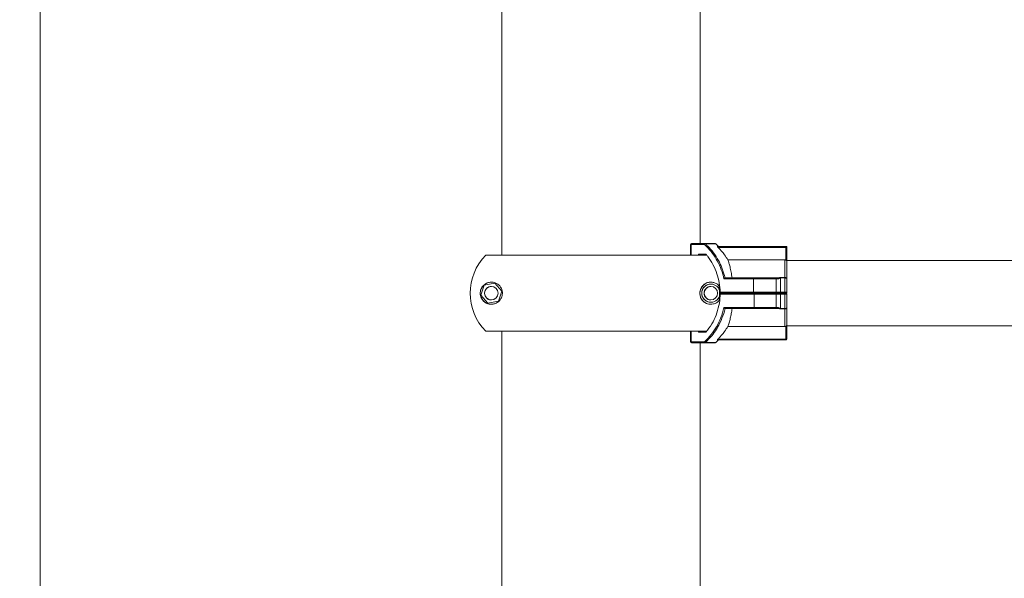
# Model space of a CAD drawing. Units: millimetres. Extents: x -1638 to 9028, y -5655 to 6773.
# Drawn here: x 5334 to 5845, y 4277 to 4567 of the extents above; entities that cross this region are included whole.
import ezdxf

# ---------------------------------------------------------------- set-up
doc = ezdxf.new("R2010")
doc.units = ezdxf.units.MM
doc.header["$PDSIZE"] = -1
doc.styles.add('ROMANS8', font='romans.shx')
doc.dimstyles.new('ISO-25', dxfattribs={"dimtxt": 2.5, "dimasz": 2.5, "dimexe": 1.25, "dimexo": 0.625, "dimtad": 1, "dimtxsty": 'Standard', "dimcen": 2.5, "dimadec": 0, "dimazin": 0, "dimtfac": 1, "dimtmove": 0, "dimatfit": 3, "dimfxl": 0, "dimarcsym": 0})

# ---------------------------------------------------------------- blocks, each defined once
blk = doc.blocks.new('*D30')
at = {"color": 0, "lineweight": -2}
for p, q in [((3362.21, 4671.79), (3362.21, 6595.38)), ((6409.71, 4425.5), (6409.71, 6595.38)), ((3452.21, 6594.13), (4481.67, 6594.13)), ((6319.71, 6594.13), (5290.24, 6594.13))]:
    blk.add_line(p, q, dxfattribs=at)
at = {"color": 0}
for points in [[(3452.21, 6609.13), (3452.21, 6579.13), (3362.21, 6594.13)], [(6319.71, 6609.13), (6319.71, 6579.13), (6409.71, 6594.13)]]:
    blk.add_solid(points, dxfattribs=at)
at = {"layer": 'Defpoints', "color": 0}
for p in [(6409.71, 6594.13), (3362.21, 4671.16), (6409.71, 4424.87)]:
    blk.add_point(p, dxfattribs=at)
at = {"color": 7, "insert": (4885.96, 6594.13), "char_height": 120, "attachment_point": 5, "style": 'ROMANS8'}
blk.add_mtext('3,05 m.', dxfattribs=at)
blk = doc.blocks.new('*D32')
at = {"color": 0, "lineweight": -2}
for p, q in [((5443.35, 5515.74), (6912.14, 5515.74)), ((6910.89, 5425.74), (6910.89, 4576.57)), ((6910.89, 3484.54), (6910.89, 4333.71)), ((5369.68, 3394.54), (6912.14, 3394.54))]:
    blk.add_line(p, q, dxfattribs=at)
at = {"color": 0}
for points in [[(6895.89, 5425.74), (6925.89, 5425.74), (6910.89, 5515.74)], [(6895.89, 3484.54), (6925.89, 3484.54), (6910.89, 3394.54)]]:
    blk.add_solid(points, dxfattribs=at)
at = {"layer": 'Defpoints', "color": 0}
for p in [(5442.73, 5515.74), (5369.06, 3394.54), (6910.89, 3394.54)]:
    blk.add_point(p, dxfattribs=at)
at = {"color": 7, "insert": (6910.89, 4455.14), "char_height": 120, "attachment_point": 5, "style": 'ROMANS8'}
blk.add_mtext('2,12 m.', dxfattribs=at)
blk = doc.blocks.new('*D33')
at = {"color": 0, "lineweight": -2}
for p, q in [((5395.93, 5915.74), (7476.37, 5915.74)), ((7475.12, 5825.74), (7475.12, 4776.57)), ((7475.12, 3484.54), (7475.12, 4533.71)), ((5369.68, 3394.54), (7476.37, 3394.54))]:
    blk.add_line(p, q, dxfattribs=at)
at = {"color": 0}
for points in [[(7460.12, 5825.74), (7490.12, 5825.74), (7475.12, 5915.74)], [(7460.12, 3484.54), (7490.12, 3484.54), (7475.12, 3394.54)]]:
    blk.add_solid(points, dxfattribs=at)
at = {"layer": 'Defpoints', "color": 0}
for p in [(5395.31, 5915.74), (5369.06, 3394.54), (7475.12, 3394.54)]:
    blk.add_point(p, dxfattribs=at)
at = {"color": 7, "insert": (7475.12, 4655.14), "char_height": 120, "attachment_point": 5, "style": 'ROMANS8'}
blk.add_mtext('2,52 m.', dxfattribs=at)

msp = doc.modelspace()

# ---------------------------------------------------------------- linework, layer by layer
at = {"color": 7, "linetype": 'Continuous', "lineweight": 15}
for p, q in [((5344.658, 3815.742), (5344.658, 5473.342)), ((5584.458, 5289.542), (5584.458, 4444.606)), ((5687.458, 4450.606), (5687.458, 5289.542)), ((5682.423, 4450.106), (5682.423, 4444.606)), ((5689.631, 4450.106), (5682.749, 4450.106)), ((5682.923, 4450.606), (5689.805, 4450.606)), ((5689.805, 4450.606), (5695.244, 4450.606)), ((5696.244, 4449.192), (5731.927, 4449.192)), ((5731.927, 4448.692), (5696.677, 4448.692)), ((5731.927, 4449.192), (5731.93, 4449.192)), ((5731.927, 4442.037), (5731.927, 4448.692)), ((5731.927, 4448.692), (5732.427, 4448.692)), ((5732.427, 4448.692), (5732.427, 4441.326)), ((5732.43, 4448.692), (5732.427, 4448.692)), ((5732.43, 4441.871), (5732.43, 4448.692)), ((5690.374, 4444.606), (5576.028, 4444.606)), ((5686.513, 4445.106), (5690.41, 4445.106)), ((5690.385, 4444.606), (5690.374, 4444.606)), ((5731.427, 4442.192), (5701.803, 4442.192)), ((6245.32, 4441.871), (5732.428, 4441.871)), ((5700.295, 4432.87), (5700.308, 4432.871)), ((5700.308, 4432.871), (5715.311, 4432.871)), ((5715.345, 4432.871), (5715.311, 4432.871)), ((5715.345, 4432.871), (5726.424, 4432.871)), ((5726.433, 4432.871), (5727.186, 4432.871)), ((5729.082, 4432.766), (5729.082, 4432.969)), ((5729.082, 4432.969), (5731.426, 4432.969)), ((5729.082, 4425.371), (5729.082, 4432.766)), ((5731.426, 4432.766), (5729.082, 4432.766)), ((5731.426, 4425.371), (5731.426, 4432.766)), ((5732.426, 4432.66), (5732.426, 4429.736)), ((5573.568, 4423.769), (5575.307, 4428.986)), ((5573.569, 4423.769), (5575.308, 4428.986)), ((5575.307, 4428.986), (5580.695, 4430.089)), ((5575.307, 4428.986), (5575.308, 4428.986)), ((5575.308, 4428.986), (5580.695, 4430.089)), ((5580.695, 4430.089), (5584.344, 4425.974)), ((5715.137, 4432.371), (5699.765, 4432.371)), ((5715.137, 4432.371), (5715.154, 4432.371)), ((5715.137, 4425.371), (5715.137, 4432.371)), ((5715.154, 4432.371), (5715.154, 4425.371)), ((5726.924, 4425.371), (5726.924, 4432.371)), ((5577.217, 4419.654), (5573.568, 4423.769)), ((5573.568, 4423.769), (5573.569, 4423.769)), ((5577.218, 4419.654), (5573.569, 4423.769)), ((5584.344, 4425.974), (5582.605, 4420.756)), ((5715.311, 4424.871), (5697.501, 4424.871)), ((5697.788, 4425.371), (5715.137, 4425.371)), ((5715.451, 4424.371), (5697.791, 4424.371)), ((5715.137, 4425.371), (5715.154, 4425.371)), ((5715.311, 4424.871), (5715.345, 4424.871)), ((5715.311, 4424.871), (5715.625, 4424.871)), ((5726.424, 4424.871), (5715.345, 4424.871)), ((5715.451, 4424.371), (5715.451, 4417.371)), ((5715.625, 4424.871), (5726.428, 4424.871)), ((5729.082, 4424.871), (5726.424, 4424.871)), ((5726.428, 4424.871), (5729.085, 4424.871)), ((5726.928, 4417.371), (5726.928, 4424.371)), ((5729.082, 4425.371), (5731.426, 4425.371)), ((5731.426, 4424.871), (5729.082, 4424.871)), ((5729.085, 4424.871), (5729.085, 4424.371)), ((5729.085, 4424.371), (5729.085, 4416.976)), ((5731.428, 4424.371), (5729.085, 4424.371)), ((5731.426, 4425.371), (5732.369, 4425.371)), ((5731.8, 4424.871), (5731.426, 4424.871)), ((5731.426, 4424.871), (5731.428, 4424.871)), ((5731.428, 4424.871), (5731.428, 4424.371)), ((5731.428, 4424.871), (5731.928, 4424.871)), ((5731.428, 4416.976), (5731.428, 4424.371)), ((5732.372, 4424.371), (5731.428, 4424.371)), ((5732.369, 4425.371), (5732.369, 4425.367)), ((5582.605, 4420.756), (5577.217, 4419.654)), ((5699.768, 4417.371), (5715.451, 4417.371)), ((5732.428, 4420.007), (5732.428, 4420.656)), ((5732.428, 4420.007), (5732.428, 4417.083)), ((5700.311, 4416.871), (5700.298, 4416.872)), ((5715.625, 4416.871), (5700.311, 4416.871)), ((5726.428, 4416.871), (5715.625, 4416.871)), ((5727.189, 4416.871), (5726.428, 4416.871)), ((5729.085, 4416.774), (5729.085, 4416.976)), ((5729.085, 4416.976), (5731.428, 4416.976)), ((5731.428, 4416.774), (5729.085, 4416.774)), ((5731.428, 4416.774), (5731.428, 4416.976)), ((5731.428, 4407.551), (5731.428, 4416.774)), ((5732.428, 4417.083), (5732.428, 4408.417)), ((5731.428, 4407.551), (5701.804, 4407.551)), ((5731.928, 4401.051), (5731.928, 4407.706)), ((5732.428, 4408.417), (5732.428, 4401.051)), ((5732.428, 4407.871), (6245.32, 4407.871)), ((5690.377, 4405.136), (5576.028, 4405.136)), ((5584.458, 4405.136), (5584.458, 4144.606)), ((5682.426, 4405.136), (5682.426, 4399.636)), ((5690.413, 4404.636), (5686.516, 4404.636)), ((5690.377, 4405.136), (5690.388, 4405.136)), ((5682.752, 4399.636), (5689.634, 4399.636)), ((5689.808, 4399.136), (5682.926, 4399.136)), ((5687.458, 4150.606), (5687.458, 4399.136)), ((5695.244, 4399.136), (5689.808, 4399.136)), ((5731.928, 4400.551), (5696.245, 4400.551)), ((5696.679, 4401.051), (5731.928, 4401.051)), ((5731.928, 4400.551), (5731.928, 4401.051)), ((5732.428, 4401.051), (5731.928, 4401.051))]:
    msp.add_line(p, q, dxfattribs=at)
at = {"color": 8, "linetype": 'Continuous', "lineweight": 15}
for p, q in [((5682.423, 4450.106), (5682.749, 4450.106)), ((5682.749, 4450.106), (5682.749, 4444.606)), ((5695.57, 4450.485), (5690.101, 4450.485)), ((5686.513, 4444.606), (5686.513, 4445.106)), ((5687.14, 4444.608), (5687.14, 4444.606)), ((5726.924, 4432.371), (5715.154, 4432.371)), ((5728.099, 4432.371), (5726.924, 4432.371)), ((5715.154, 4425.371), (5726.924, 4425.371)), ((5726.928, 4424.371), (5715.451, 4424.371)), ((5726.924, 4425.371), (5729.082, 4425.371)), ((5729.085, 4424.371), (5726.928, 4424.371)), ((5715.451, 4417.371), (5726.928, 4417.371)), ((5726.928, 4417.371), (5728.102, 4417.371)), ((5682.752, 4405.136), (5682.752, 4399.636)), ((5686.516, 4404.636), (5686.516, 4405.136)), ((5687.143, 4405.136), (5687.143, 4405.135)), ((5682.426, 4399.636), (5682.752, 4399.636)), ((5690.104, 4399.257), (5695.57, 4399.257))]:
    msp.add_line(p, q, dxfattribs=at)
at = {"color": 7, "linetype": 'Continuous', "lineweight": 15, "flags": 128}
for points in [[(5682.749, 4450.106), (5682.752, 4450.204), (5682.762, 4450.298), (5682.778, 4450.384), (5682.8, 4450.46), (5682.826, 4450.522), (5682.856, 4450.568), (5682.889, 4450.597), (5682.923, 4450.606)], [(5689.631, 4450.106), (5689.635, 4450.204), (5689.644, 4450.298), (5689.661, 4450.384), (5689.682, 4450.46), (5689.708, 4450.522), (5689.739, 4450.568), (5689.771, 4450.597), (5689.805, 4450.606)], [(5731.927, 4448.692), (5731.927, 4448.789), (5731.927, 4448.883), (5731.927, 4448.97), (5731.927, 4449.045), (5731.927, 4449.108), (5731.927, 4449.154), (5731.927, 4449.182), (5731.927, 4449.192)], [(5732.426, 4429.736), (5732.426, 4432.174), (5732.426, 4434.462), (5732.426, 4436.55), (5732.427, 4438.396), (5732.427, 4439.962), (5732.427, 4441.215), (5732.428, 4442.129), (5732.428, 4442.685), (5732.428, 4442.871), (5732.429, 4442.685), (5732.429, 4442.129), (5732.429, 4441.871)], [(5731.426, 4432.969), (5731.426, 4434.383), (5731.426, 4435.738), (5731.426, 4437.026), (5731.426, 4438.239), (5731.426, 4439.368), (5731.427, 4440.408), (5731.427, 4441.351), (5731.427, 4442.192)], [(5732.427, 4441.326), (5732.427, 4440.534), (5732.427, 4439.648), (5732.426, 4438.671), (5732.426, 4437.609), (5732.426, 4436.471), (5732.426, 4435.261), (5732.426, 4433.988), (5732.426, 4432.66)], [(5715.137, 4432.371), (5715.14, 4432.469), (5715.15, 4432.563), (5715.166, 4432.649), (5715.188, 4432.725), (5715.214, 4432.787), (5715.244, 4432.833), (5715.277, 4432.862), (5715.311, 4432.871)], [(5715.154, 4432.371), (5715.158, 4432.469), (5715.169, 4432.563), (5715.186, 4432.649), (5715.21, 4432.725), (5715.239, 4432.787), (5715.272, 4432.833), (5715.308, 4432.862), (5715.345, 4432.871)], [(5731.426, 4432.766), (5731.426, 4432.792), (5731.426, 4432.818), (5731.426, 4432.844), (5731.426, 4432.87), (5731.426, 4432.895), (5731.426, 4432.92), (5731.426, 4432.945), (5731.426, 4432.969)], [(5715.311, 4424.871), (5715.277, 4424.881), (5715.244, 4424.909), (5715.214, 4424.956), (5715.188, 4425.018), (5715.166, 4425.094), (5715.15, 4425.18), (5715.14, 4425.274), (5715.137, 4425.371)], [(5715.345, 4424.871), (5715.308, 4424.881), (5715.272, 4424.909), (5715.239, 4424.956), (5715.21, 4425.018), (5715.186, 4425.094), (5715.169, 4425.18), (5715.158, 4425.274), (5715.154, 4425.371)], [(5715.625, 4424.871), (5715.591, 4424.862), (5715.558, 4424.833), (5715.528, 4424.787), (5715.502, 4424.725), (5715.48, 4424.649), (5715.464, 4424.563), (5715.454, 4424.469), (5715.451, 4424.371)], [(5729.082, 4424.871), (5729.082, 4424.881), (5729.082, 4424.909), (5729.082, 4424.956), (5729.082, 4425.018), (5729.082, 4425.094), (5729.082, 4425.18), (5729.082, 4425.274), (5729.082, 4425.371)], [(5731.426, 4424.871), (5731.426, 4424.881), (5731.426, 4424.909), (5731.426, 4424.956), (5731.426, 4425.018), (5731.426, 4425.094), (5731.426, 4425.18), (5731.426, 4425.274), (5731.426, 4425.371)], [(5715.625, 4416.871), (5715.591, 4416.881), (5715.558, 4416.909), (5715.528, 4416.956), (5715.502, 4417.018), (5715.48, 4417.094), (5715.464, 4417.18), (5715.454, 4417.274), (5715.451, 4417.371)], [(5682.926, 4399.136), (5682.892, 4399.146), (5682.859, 4399.174), (5682.829, 4399.221), (5682.803, 4399.283), (5682.781, 4399.359), (5682.765, 4399.445), (5682.755, 4399.539), (5682.752, 4399.636)], [(5689.808, 4399.136), (5689.774, 4399.146), (5689.742, 4399.174), (5689.711, 4399.221), (5689.685, 4399.283), (5689.664, 4399.359), (5689.647, 4399.445), (5689.638, 4399.539), (5689.634, 4399.636)]]:
    msp.add_lwpolyline(points, dxfattribs=at)
at = {"color": 7, "linetype": 'Continuous', "lineweight": 15}
for centre in [(5578.957, 4424.871), (5692.957, 4424.871)]:
    msp.add_circle(centre, 3.5, dxfattribs=at)
for centre, radius, start, end in [((5682.923, 4450.106), 0.5, 90, 180), ((5690.501, 4449.508), 1.056, 112.25456, 145.47626), ((5689.802, 4450.176), 0.431, 45.95242, 89.57966), ((5695.244, 4450.106), 0.5, 49.26371, 90), ((5673.294, 4424.62), 34.136, 46.04068, 49.26371), ((5731.927, 4448.692), 0.5, 0.00166, 89.99919), ((5731.93, 4448.692), 0.5, 359.99996, 90.00004), ((5596.422, 4424.871), 28.379, 135.93985, 224.06015), ((5726.424, 4432.371), 0.5, 0, 90), ((5578.956, 4424.871), 5.75, 90.00044, 179.99956), ((5578.958, 4424.871), 3.5, 89.99996, 180.00004), ((5578.96, 4424.871), 3.5, 89.99988, 270.00012), ((5692.956, 4424.871), 5.75, 90.00048, 179.99956), ((5692.956, 4424.871), 4.75, 18.06817, 179.99999), ((5692.957, 4424.871), 4.75, 89.99996, 180.00004), ((5692.958, 4424.871), 3.5, 89.99994, 180.00006), ((5692.96, 4424.871), 3.5, 89.99994, 270.00006), ((5578.956, 4424.871), 5.75, 179.99997, 270.00003), ((5578.958, 4424.871), 3.5, 179.99988, 270.00012), ((5692.956, 4424.871), 5.75, 179.99996, 270.00001), ((5692.956, 4424.871), 4.75, 179.99999, 344.37515), ((5692.957, 4424.871), 4.75, 179.99986, 270.00014), ((5692.958, 4424.871), 3.5, 179.99982, 270.00018), ((5726.424, 4425.371), 0.5, 270, 0), ((5726.428, 4424.371), 0.5, 0, 90), ((5731.928, 4424.371), 0.5, 61.47999, 90), ((5726.428, 4417.371), 0.5, 270, 0), ((5682.926, 4399.636), 0.5, 180, 270), ((5690.504, 4400.235), 1.056, 214.52475, 247.74775), ((5689.805, 4399.567), 0.431, 270.41858, 314.04486), ((5695.244, 4399.636), 0.5, 270, 310.73629), ((5673.294, 4425.123), 34.136, 310.73629, 313.95932), ((5731.928, 4401.051), 0.5, 270, 0)]:
    msp.add_arc(centre, radius, start, end, dxfattribs=at)
for centre, major_axis, start_param, end_param in [((5686.687, 4445.106), (0.492, -0.492), 4.5349344, 6.0244007), ((5686.69, 4404.636), (0.492, 0.492), 0.2586553, 1.7482509)]:
    msp.add_ellipse(centre, major_axis=major_axis, ratio=0.179341, start_param=start_param, end_param=end_param, dxfattribs=at)
for points, knots in [([(5699.765, 4432.371), (5699.345, 4433.955), (5698.496, 4437.159), (5696.429, 4441.572), (5693.844, 4445.605), (5691.488, 4448.356), (5689.993, 4449.766), (5689.631, 4450.106)], [0, 0, 0, 0, 0.2336661, 0.4725676, 0.6973976, 0.926866, 1, 1, 1, 1]), ([(5690.101, 4450.485), (5690.468, 4450.14), (5691.974, 4448.72), (5694.361, 4445.927), (5696.854, 4442.068), (5698.748, 4438.055), (5699.768, 4434.99), (5700.21, 4433.242), (5700.295, 4432.871), (5700.295, 4432.87)], [0, 0, 0, 0, 0.0744952, 0.3058725, 0.5372485, 0.7413743, 0.9454999, 0.9999512, 1, 1, 1, 1]), ([(5696.677, 4448.692), (5696.603, 4448.767), (5696.48, 4448.89), (5696.343, 4449.04), (5696.269, 4449.128), (5696.233, 4449.182), (5696.24, 4449.188), (5696.244, 4449.192)], [0, 0, 0, 0, 0.33968574, 0.55775566, 0.72403, 0.85874614, 1, 1, 1, 1]), ([(5701.803, 4442.192), (5701.256, 4443.048), (5699.766, 4445.381), (5697.875, 4447.409), (5696.677, 4448.692)], [0, 0, 0, 0, 0.3669356, 1, 1, 1, 1]), ([(5690.374, 4444.606), (5690.358, 4444.611), (5690.326, 4444.621), (5690.308, 4444.696), (5690.316, 4444.808), (5690.35, 4444.949), (5690.388, 4445.054), (5690.41, 4445.105), (5690.41, 4445.106)], [0, 0, 0, 0, 0.1915969, 0.3829195, 0.5812582, 0.796164, 0.9936697, 1, 1, 1, 1]), ([(5690.41, 4445.106), (5690.727, 4444.72), (5692.09, 4443.057), (5694.185, 4439.768), (5696.17, 4435.159), (5697.456, 4430.3), (5697.677, 4427.028), (5697.788, 4425.371)], [0, 0, 0, 0, 0.07106106, 0.30564849, 0.54704451, 0.77058417, 1, 1, 1, 1]), ([(5703.988, 4432.871), (5703.831, 4433.876), (5703.511, 4435.916), (5702.926, 4438.451), (5702.334, 4440.595), (5701.981, 4441.656), (5701.803, 4442.192)], [0, 0, 0, 0, 0.262941, 0.533693, 0.7643688, 1, 1, 1, 1]), ([(5731.427, 4442.192), (5731.529, 4442.182), (5731.707, 4442.166), (5731.861, 4442.076), (5731.927, 4442.037)], [0, 0, 0, 0, 0.5717309, 1, 1, 1, 1]), ([(5731.927, 4442.037), (5731.996, 4441.988), (5732.134, 4441.89), (5732.298, 4441.715), (5732.402, 4441.527), (5732.427, 4441.393), (5732.427, 4441.328), (5732.427, 4441.326)], [0, 0, 0, 0, 0.23992574, 0.47568536, 0.74568854, 0.99342443, 1, 1, 1, 1]), ([(5699.765, 4432.371), (5699.766, 4432.373), (5699.808, 4432.429), (5699.894, 4432.537), (5700.022, 4432.675), (5700.134, 4432.778), (5700.229, 4432.848), (5700.273, 4432.863), (5700.295, 4432.87)], [0, 0, 0, 0, 0.0052713, 0.2518215, 0.4764636, 0.6614704, 0.8304167, 1, 1, 1, 1]), ([(5727.186, 4432.871), (5727.356, 4432.861), (5727.581, 4432.848), (5727.837, 4432.756), (5727.958, 4432.693), (5728, 4432.629), (5728.013, 4432.608)], [0, 0, 0, 0, 0.5573116, 0.735405, 0.9149248, 1, 1, 1, 1]), ([(5728.013, 4432.608), (5728.021, 4432.614), (5728.175, 4432.722), (5728.35, 4432.814), (5728.7, 4432.935), (5728.893, 4432.952), (5729.082, 4432.969)], [0, 0, 0, 0, 0.0281073, 0.5021555, 0.5141301, 1, 1, 1, 1]), ([(5729.082, 4432.766), (5728.918, 4432.747), (5728.587, 4432.709), (5728.274, 4432.515), (5728.124, 4432.392), (5728.099, 4432.371)], [0, 0, 0, 0, 0.4498011, 0.9089311, 1, 1, 1, 1]), ([(5731.426, 4432.969), (5731.532, 4432.966), (5731.748, 4432.96), (5732.009, 4432.916), (5732.226, 4432.853), (5732.382, 4432.771), (5732.425, 4432.698), (5732.426, 4432.661), (5732.426, 4432.66)], [0, 0, 0, 0, 0.2017443, 0.412657, 0.5524474, 0.7723159, 0.9934839, 1, 1, 1, 1]), ([(5732.426, 4432.66), (5732.426, 4432.66), (5732.425, 4432.673), (5732.382, 4432.698), (5732.226, 4432.726), (5732.009, 4432.748), (5731.748, 4432.763), (5731.532, 4432.765), (5731.426, 4432.766)], [0, 0, 0, 0, 0.0064975, 0.2276786, 0.4475414, 0.587333, 0.7982398, 1, 1, 1, 1]), ([(5573.204, 4424.863), (5573.221, 4425.191), (5573.259, 4425.928), (5573.617, 4427.138), (5574.235, 4428.242), (5575.057, 4429.153), (5576.145, 4429.956), (5577.54, 4430.537), (5579.133, 4430.686), (5580.649, 4430.434), (5582.032, 4429.811), (5583.258, 4428.8), (5584.131, 4427.512), (5584.611, 4426.14), (5584.749, 4424.849), (5584.594, 4423.55), (5584.124, 4422.209), (5583.344, 4421.078), (5582.405, 4420.225), (5581.263, 4419.544), (5579.879, 4419.117), (5578.269, 4419.09), (5576.688, 4419.491), (5575.2, 4420.395), (5574.121, 4421.61), (5573.49, 4422.969), (5573.237, 4423.98), (5573.212, 4424.645), (5573.204, 4424.863)], [0, 0, 0, 0, 0.0183153, 0.0411304, 0.0777969, 0.1127014, 0.1476882, 0.2076245, 0.2676072, 0.3165107, 0.3653331, 0.412688, 0.4516043, 0.4766006, 0.5018094, 0.5231567, 0.5495626, 0.5887285, 0.6219507, 0.6552443, 0.7105635, 0.7659556, 0.8238988, 0.8817302, 0.9380881, 0.9628102, 0.9877796, 1, 1, 1, 1]), ([(5697.484, 4421.358), (5697.262, 4421.091), (5696.774, 4420.503), (5695.711, 4419.769), (5694.306, 4419.187), (5692.709, 4419.059), (5691.204, 4419.327), (5689.837, 4419.956), (5688.623, 4420.967), (5687.759, 4422.258), (5687.288, 4423.625), (5687.155, 4424.915), (5687.314, 4426.211), (5687.79, 4427.553), (5688.577, 4428.686), (5689.526, 4429.538), (5690.677, 4430.214), (5692.071, 4430.632), (5693.691, 4430.653), (5695.267, 4430.206), (5696.595, 4429.495), (5697.258, 4428.586), (5697.5, 4428.253)], [0, 0, 0, 0, 0.0353641, 0.0779177, 0.1502951, 0.2227239, 0.2805064, 0.3381942, 0.3950673, 0.4411285, 0.4710639, 0.5012515, 0.5268206, 0.5586603, 0.605996, 0.6461937, 0.6864779, 0.7532593, 0.8201286, 0.8900074, 0.9597419, 1, 1, 1, 1]), ([(5697.513, 4424.871), (5697.513, 4424.875), (5697.503, 4426.141), (5697.342, 4427.398), (5697.181, 4428.653)], [0, 0, 0, 0, 0.0027113, 1, 1, 1, 1]), ([(5728.099, 4432.371), (5728.099, 4432.373), (5728.091, 4432.397), (5728.066, 4432.479), (5728.035, 4432.554), (5728.013, 4432.608)], [0, 0, 0, 0, 0.022215, 0.2941472, 1, 1, 1, 1]), ([(5732.426, 4429.736), (5732.426, 4429.736), (5732.426, 4429.736), (5732.426, 4429.733), (5732.426, 4429.729), (5732.426, 4428.367), (5732.378, 4426.913), (5732.37, 4425.458), (5732.369, 4425.371)], [0, 0, 0, 0, 0.0000034, 0.00001702, 0.00185792, 0.002775, 0.94082222, 1, 1, 1, 1]), ([(5697.791, 4424.371), (5697.782, 4424.086), (5697.72, 4422.11), (5697.238, 4418.404), (5695.775, 4413.466), (5693.55, 4408.743), (5691.469, 4406.019), (5690.413, 4404.636)], [0, 0, 0, 0, 0.0394555, 0.2737439, 0.5148276, 0.7538079, 1, 1, 1, 1]), ([(5697.144, 4420.978), (5697.284, 4421.83), (5697.479, 4423.012), (5697.51, 4424.32), (5697.515, 4424.762), (5697.516, 4424.871)], [0, 0, 0, 0, 0.660863, 0.9166447, 1, 1, 1, 1]), ([(5697.501, 4424.871), (5697.488, 4424.875), (5697.464, 4424.882), (5697.472, 4424.94), (5697.525, 4425.045), (5697.635, 4425.197), (5697.736, 4425.314), (5697.787, 4425.37), (5697.788, 4425.371)], [0, 0, 0, 0, 0.1412103, 0.2817146, 0.4795386, 0.7523896, 0.9952616, 1, 1, 1, 1]), ([(5697.504, 4424.871), (5697.491, 4424.868), (5697.467, 4424.861), (5697.475, 4424.802), (5697.528, 4424.697), (5697.638, 4424.546), (5697.739, 4424.428), (5697.79, 4424.372), (5697.791, 4424.371)], [0, 0, 0, 0, 0.1411531, 0.2816611, 0.4795421, 0.7523985, 0.995277, 1, 1, 1, 1]), ([(5731.8, 4424.871), (5731.802, 4424.871), (5731.864, 4424.871), (5731.983, 4424.885), (5732.143, 4424.954), (5732.268, 4425.064), (5732.352, 4425.206), (5732.363, 4425.313), (5732.369, 4425.367)], [0, 0, 0, 0, 0.0053522, 0.2222091, 0.4251033, 0.618585, 0.8092429, 1, 1, 1, 1]), ([(5732.162, 4424.801), (5732.191, 4424.787), (5732.265, 4424.753), (5732.324, 4424.653), (5732.36, 4424.531), (5732.371, 4424.436), (5732.372, 4424.385), (5732.372, 4424.371)], [0, 0, 0, 0, 0.2128925, 0.5305806, 0.7556328, 0.9355507, 1, 1, 1, 1]), ([(5732.428, 4420.007), (5732.428, 4420.007), (5732.428, 4420.007), (5732.428, 4420.009), (5732.428, 4420.014), (5732.428, 4421.319), (5732.381, 4422.831), (5732.372, 4424.285), (5732.372, 4424.371)], [0, 0, 0, 0, 0.0000034, 0.0000227, 0.0018636, 0.0027806, 0.9408223, 1, 1, 1, 1]), ([(5689.634, 4399.636), (5690.794, 4400.795), (5693.14, 4403.139), (5695.999, 4407.386), (5698.356, 4412.132), (5699.293, 4415.61), (5699.768, 4417.371)], [0, 0, 0, 0, 0.2404552, 0.4866064, 0.7399469, 1, 1, 1, 1]), ([(5700.298, 4416.872), (5700.276, 4416.88), (5700.232, 4416.894), (5700.137, 4416.965), (5700.025, 4417.067), (5699.897, 4417.206), (5699.811, 4417.313), (5699.769, 4417.37), (5699.768, 4417.371)], [0, 0, 0, 0, 0.1695686, 0.3384957, 0.5234794, 0.7480824, 0.9947339, 1, 1, 1, 1]), ([(5728.016, 4417.135), (5728.038, 4417.19), (5728.069, 4417.265), (5728.095, 4417.346), (5728.101, 4417.37), (5728.102, 4417.371)], [0, 0, 0, 0, 0.7155719, 0.9777816, 1, 1, 1, 1]), ([(5728.102, 4417.371), (5728.127, 4417.351), (5728.277, 4417.228), (5728.589, 4417.034), (5728.921, 4416.995), (5729.085, 4416.976)], [0, 0, 0, 0, 0.0910635, 0.5502066, 1, 1, 1, 1]), ([(5700.298, 4416.872), (5700.298, 4416.872), (5699.897, 4415.165), (5698.839, 4411.792), (5697.158, 4408.321), (5695.345, 4405.32), (5693.385, 4402.526), (5691.249, 4400.398), (5690.104, 4399.257)], [0, 0, 0, 0, 0.0000484, 0.2521271, 0.5042054, 0.5556642, 0.7618901, 1, 1, 1, 1]), ([(5701.804, 4407.551), (5702.006, 4408.159), (5702.416, 4409.393), (5703.032, 4411.706), (5703.578, 4414.205), (5703.852, 4415.976), (5703.991, 4416.871)], [0, 0, 0, 0, 0.2650572, 0.5377417, 0.7663577, 1, 1, 1, 1]), ([(5728.016, 4417.135), (5728.002, 4417.113), (5727.965, 4417.057), (5727.82, 4416.973), (5727.558, 4416.891), (5727.324, 4416.879), (5727.189, 4416.871)], [0, 0, 0, 0, 0.0895519, 0.2308734, 0.5536787, 1, 1, 1, 1]), ([(5729.085, 4416.774), (5728.891, 4416.793), (5728.502, 4416.831), (5728.178, 4417.033), (5728.016, 4417.135)], [0, 0, 0, 0, 0.4978794, 1, 1, 1, 1]), ([(5732.428, 4417.083), (5732.428, 4417.082), (5732.428, 4417.045), (5732.385, 4416.972), (5732.229, 4416.89), (5732.011, 4416.827), (5731.751, 4416.783), (5731.534, 4416.777), (5731.428, 4416.774)], [0, 0, 0, 0, 0.0065159, 0.2277066, 0.447554, 0.5873547, 0.7982624, 1, 1, 1, 1]), ([(5731.428, 4416.976), (5731.534, 4416.977), (5731.751, 4416.98), (5732.011, 4416.995), (5732.229, 4417.016), (5732.385, 4417.045), (5732.428, 4417.07), (5732.428, 4417.082), (5732.428, 4417.083)], [0, 0, 0, 0, 0.201754, 0.4126587, 0.5524575, 0.7722979, 0.9934649, 1, 1, 1, 1]), ([(5696.679, 4401.051), (5697.876, 4402.334), (5699.768, 4404.361), (5701.257, 4406.695), (5701.804, 4407.551)], [0, 0, 0, 0, 0.633063, 1, 1, 1, 1]), ([(5731.928, 4407.706), (5731.839, 4407.656), (5731.682, 4407.568), (5731.505, 4407.556), (5731.428, 4407.551)], [0, 0, 0, 0, 0.5725017, 1, 1, 1, 1]), ([(5732.428, 4408.417), (5732.428, 4408.415), (5732.428, 4408.35), (5732.404, 4408.215), (5732.3, 4408.028), (5732.135, 4407.852), (5731.998, 4407.755), (5731.928, 4407.706)], [0, 0, 0, 0, 0.0065755, 0.2543055, 0.5242953, 0.760068, 1, 1, 1, 1]), ([(5690.377, 4405.136), (5690.361, 4405.131), (5690.329, 4405.122), (5690.311, 4405.047), (5690.319, 4404.935), (5690.353, 4404.794), (5690.391, 4404.689), (5690.413, 4404.638), (5690.413, 4404.636)], [0, 0, 0, 0, 0.1916002, 0.3829234, 0.5812669, 0.7961474, 0.9936629, 1, 1, 1, 1]), ([(5696.245, 4400.551), (5696.242, 4400.554), (5696.235, 4400.56), (5696.267, 4400.609), (5696.34, 4400.698), (5696.479, 4400.85), (5696.604, 4400.976), (5696.679, 4401.051)], [0, 0, 0, 0, 0.1318686, 0.2635383, 0.4297842, 0.6596122, 1, 1, 1, 1])]:
    msp.add_open_spline(points, degree=3, knots=knots, dxfattribs=at)

# ---------------------------------------------------------------- dimensions: what is measured, and where the dimension line sits
dim = msp.add_linear_dim(base=(6409.705, 6594.127), p1=(3362.212, 4671.163), p2=(6409.705, 4424.871), dimstyle='ISO-25', override={"dimtxt": 120, "dimasz": 90, "dimgap": 50, "dimtad": 0, "dimlfac": 0.001, "dimpost": ' m.', "dimtxsty": 'ROMANS8', "dimclrt": 7})
dim.commit()
dim.dimension.update_dxf_attribs({"geometry": '*D30', "text_midpoint": (4885.958, 6594.127)})
for base, p1, picture, middle in [((7475.122, 3394.542), (5395.308, 5915.742), '*D33', (7475.122, 4655.142)), ((6910.886, 3394.542), (5442.727, 5515.742), '*D32', (6910.886, 4455.142))]:
    dim = msp.add_linear_dim(base=base, p1=p1, p2=(5369.055, 3394.542), angle=90, dimstyle='ISO-25', override={"dimtxt": 120, "dimasz": 90, "dimgap": 50, "dimtad": 0, "dimtih": 1, "dimlfac": 0.001, "dimpost": ' m.', "dimtxsty": 'ROMANS8', "dimclrt": 7})
    dim.commit()
    dim.dimension.update_dxf_attribs({"geometry": picture, "text_midpoint": middle})

doc.saveas('drawing.dxf')
